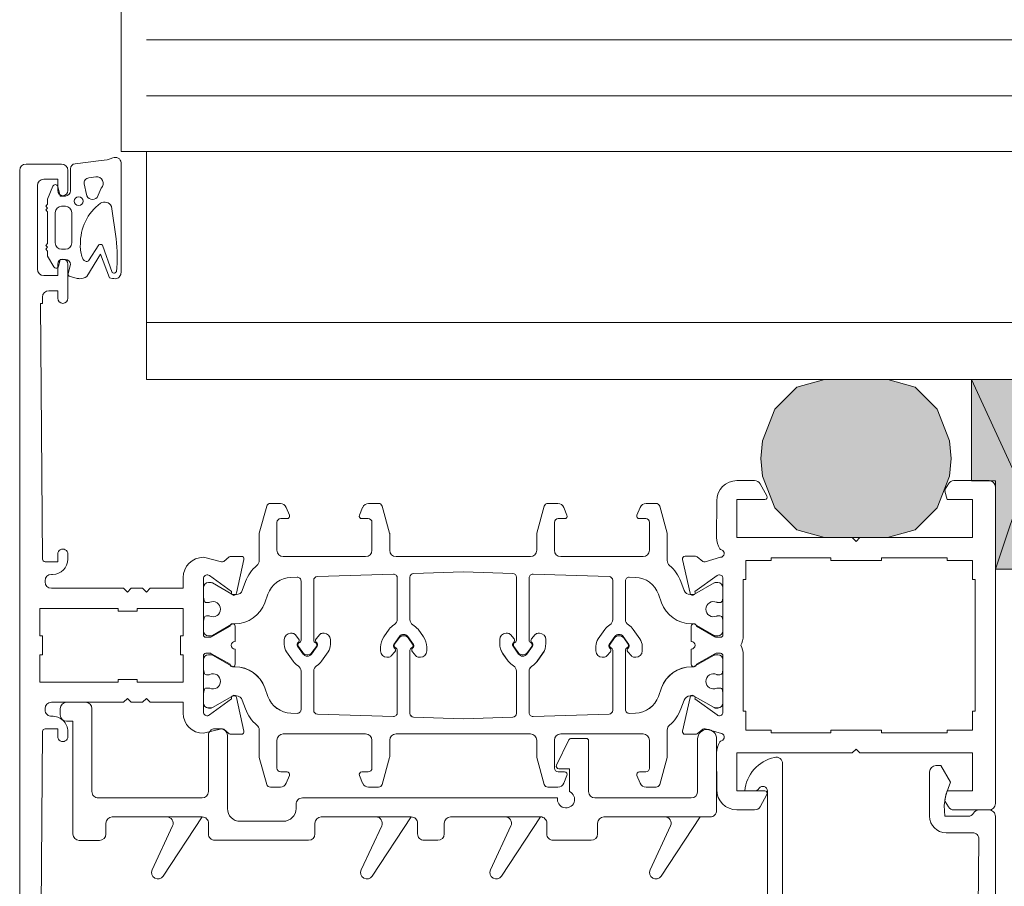
# Model space of a CAD drawing. Units: millimetres. Extents: x 0 to 1050, y 0 to 1485.
# Drawn here: x 395 to 473, y 572 to 641 of the extents above; entities that cross this region are included whole.
import ezdxf

# ---------------------------------------------------------------- set-up
doc = ezdxf.new("R2010")
doc.units = ezdxf.units.MM
for name, color, linetype, lineweight in [('ALUMINIUM RAAMKOZIJNEN', 5, 'Continuous', 35), ('DILALATIEVOEG EN AFDICHTING', 5, 'Continuous', 35), ('KOZIJN TOEBEHOREN', 7, 'Continuous', 18)]:
    doc.layers.add(name, color=color, linetype=linetype, lineweight=lineweight)

# ---------------------------------------------------------------- blocks, each defined once
blk = doc.blocks.new('COMPLEXOBJECT_4')
at = {"layer": 'ALUMINIUM RAAMKOZIJNEN', "color": 5, "linetype": 'Continuous', "lineweight": 13}
for p, q in [((309.002, 382.875), (309.002, 384.626)), ((309.367, 385.024), (311.441, 385.27)), ((313.002, 385.106), (313.002, 376.445)), ((310.454, 383.915), (311.013, 383.999)), ((310.261, 382.609), (310.096, 383.439)), ((311.437, 383.091), (311.105, 382.353)), ((308.602, 381.675), (308.302, 381.675)), ((312.244, 381.662), (312.604, 379.091)), ((307.802, 381.175), (307.802, 378.775)), ((309.102, 378.775), (309.102, 381.175)), ((311.237, 378.611), (310.426, 377.349)), ((312.297, 376.433), (311.531, 378.608)), ((307.688, 376.875), (307.202, 377.716)), ((308.302, 378.275), (308.602, 378.275)), ((308.836, 376.352), (309.002, 377.075)), ((309.461, 375.984), (308.979, 376.114)), ((312.882, 376.12), (312.845, 376.076))]:
    blk.add_line(p, q, dxfattribs=at)
for points in [[(307.202, 377.716), (307.202, 378.126), (307.052, 378.276), (307.202, 378.426), (307.052, 378.576), (307.202, 378.726), (307.202, 381.224), (307.052, 381.374), (307.202, 381.524), (307.052, 381.674), (307.202, 381.824), (307.202, 382.234), (307.623, 383.251)], [(308.001, 383.227), (308.054, 383.027), (308.202, 382.475), (308.602, 382.475)], [(312.076, 376.016), (311.376, 377.889), (310.287, 376.124)], [(308.602, 377.475), (308.202, 377.475), (308.054, 376.923)]]:
    blk.add_lwpolyline(points, dxfattribs=at)
blk.add_circle((309.655, 382.068), 0.35, dxfattribs=at)
for centre, radius, start, end in [((311.223, 388.178), 2.916, 274.28966, 292.68023), ((312.543, 385.07), 0.461, 4.4965, 115.04194), ((309.402, 384.626), 0.4, 94.99998, 180), ((310.489, 383.516), 0.4, 95.00005, 191.20621), ((311.06, 383.468), 0.533, 314.99996, 95.00004), ((307.808, 383.175), 0.2, 14.99999, 157.54933), ((308.602, 382.875), 0.4, 270, 0), ((310.751, 382.707), 0.5, 191.20623, 315.00001), ((308.302, 381.175), 0.5, 90, 180), ((308.602, 381.175), 0.5, 0, 90), ((313.772, 378.74), 3.981, 127.054, 181.32427), ((311.684, 381.364), 0.635, 27.98993, 119.34034), ((308.302, 378.775), 0.5, 180, 270), ((308.602, 378.775), 0.5, 270, 0), ((311.913, 378.444), 2.131, 174.52155, 180), ((311.913, 378.444), 2.131, 180, 207.0292), ((311.381, 378.348), 0.3, 60.00005, 118.7936), ((302.085, 377.692), 10.612, 353.55807, 7.57625), ((307.861, 376.975), 0.2, 210.00004, 270), ((307.861, 376.975), 0.2, 270, 345), ((308.602, 377.075), 0.4, 0, 90), ((310.282, 377.612), 0.3, 207.02918, 298.79356), ((309.031, 376.307), 0.2, 167.07769, 254.89061), ((309.722, 376.949), 1, 270, 304.42423), ((312.433, 376.614), 0.227, 233.1162, 270), ((312.433, 376.614), 0.227, 270, 330.12395), ((312.558, 376.335), 0.386, 270.2573, 317.92294), ((312.502, 376.445), 0.5, 319.4391, 0), ((309.722, 376.949), 1, 254.89058, 270), ((312.557, 377.714), 1.765, 254.16155, 270.09834)]:
    blk.add_arc(centre, radius, start, end, dxfattribs=at)

msp = doc.modelspace()

# ---------------------------------------------------------------- hatches: boundary and pattern name
at = {"layer": 'ALUMINIUM RAAMKOZIJNEN', "linetype": 'Continuous', "lineweight": 13}
msp.add_hatch(color=254, dxfattribs=at).paths.add_polyline_path([(458.975, 612.347), (456.804, 611.721), (455.063, 609.988), (454.097, 607.484), (453.971, 606.092), (454.097, 604.704), (455.063, 602.2), (456.804, 600.467), (458.975, 599.848), (463.967, 599.848), (466.138, 600.467), (467.879, 602.2), (468.846, 604.704), (468.971, 606.092), (468.846, 607.484), (467.879, 609.988), (466.138, 611.721), (463.974, 612.347)])
at = {"layer": 'DILALATIEVOEG EN AFDICHTING', "linetype": 'Continuous', "lineweight": 25}
msp.add_hatch(color=253, dxfattribs=at).paths.add_polyline_path([(470.582, 612.348), (470.582, 604.348), (472.471, 604.348), (472.471, 597.348), (477.471, 597.348), (477.471, 612.348)])

# ---------------------------------------------------------------- linework, layer by layer
at = {"layer": 'ALUMINIUM RAAMKOZIJNEN', "linetype": 'Continuous', "lineweight": 18}
for p, q in [((395.471, 628.848), (395.471, 553.848)), ((398.771, 629.348), (395.971, 629.348)), ((399.271, 627.248), (399.271, 628.848)), ((397.371, 628.148), (398.471, 628.148)), ((398.471, 628.148), (398.471, 627.248)), ((396.871, 621.048), (396.871, 627.648)), ((398.471, 621.448), (398.471, 620.548)), ((399.271, 618.748), (399.271, 621.448)), ((398.471, 620.548), (397.371, 620.548)), ((397.771, 619.348), (398.471, 619.348)), ((398.471, 619.348), (398.471, 618.748)), ((397.271, 618.348), (397.271, 618.848)), ((397.27, 598.147), (397.121, 618.348)), ((397.121, 618.348), (397.271, 618.348)), ((452.075, 604.35), (453.463, 604.35)), ((453.896, 604.1), (454.444, 603.15)), ((468.513, 603.672), (468.76, 604.1)), ((469.193, 604.35), (471.971, 604.35)), ((472.471, 603.85), (472.471, 578.85)), ((468.672, 602.85), (468.492, 603.52)), ((450.471, 599.852), (450.475, 602.752)), ((454.271, 602.85), (452.071, 602.85)), ((452.071, 602.85), (452.071, 599.85)), ((470.671, 602.85), (468.672, 602.85)), ((470.671, 599.85), (470.671, 602.85)), ((452.071, 599.85), (461.171, 599.85)), ((461.171, 599.85), (461.471, 599.55)), ((461.471, 599.55), (461.771, 599.85)), ((461.771, 599.85), (470.671, 599.85)), ((398.471, 598.547), (398.471, 597.948)), ((399.271, 598.148), (399.271, 598.548)), ((412.011, 598.328), (411.572, 597.973)), ((412.967, 598.372), (412.137, 598.372)), ((447.975, 598.375), (448.805, 598.375)), ((448.931, 598.33), (449.371, 597.976)), ((398.471, 597.948), (397.47, 597.948)), ((411.388, 597.937), (409.971, 598.297)), ((412.572, 595.463), (413.163, 598.129)), ((448.371, 595.466), (447.779, 598.132)), ((449.555, 597.94), (450.773, 598.3)), ((452.771, 596.55), (452.771, 598.05)), ((452.771, 598.05), (454.771, 598.05)), ((454.771, 598.05), (454.771, 598.25)), ((454.771, 598.25), (459.471, 598.25)), ((459.471, 598.25), (459.471, 598.05)), ((459.471, 598.05), (463.471, 598.05)), ((463.471, 598.05), (463.471, 598.25)), ((463.471, 598.25), (468.671, 598.25)), ((468.671, 598.25), (468.671, 598.05)), ((468.671, 598.05), (470.671, 598.05)), ((470.671, 598.05), (470.671, 596.55)), ((397.971, 596.948), (398.071, 596.948)), ((410.44, 596.848), (412.197, 595.587)), ((450.502, 596.851), (448.745, 595.59)), ((397.471, 596.348), (397.471, 596.448)), ((408.371, 596.697), (408.371, 595.848)), ((409.971, 592.182), (409.971, 596.697)), ((412.207, 595.39), (410.677, 596.273)), ((413.293, 596.376), (413.04, 595.679)), ((447.903, 595.679), (447.649, 596.376)), ((450.265, 596.273), (448.735, 595.39)), ((450.971, 592.185), (450.971, 596.7)), ((452.571, 592.1), (452.571, 596.55)), ((452.571, 596.55), (452.771, 596.55)), ((470.671, 596.55), (470.871, 596.55)), ((470.871, 596.55), (470.871, 586.15)), ((403.671, 595.848), (397.971, 595.848)), ((403.971, 595.548), (403.671, 595.848)), ((404.271, 595.848), (403.971, 595.548)), ((405.171, 595.848), (404.271, 595.848)), ((405.471, 595.548), (405.171, 595.848)), ((405.771, 595.848), (405.471, 595.548)), ((408.371, 595.848), (405.771, 595.848)), ((409.971, 595.9), (409.974, 595.142)), ((412.57, 595.35), (412.357, 595.35)), ((448.585, 595.35), (448.372, 595.35)), ((448.471, 591.651), (448.471, 592.851)), ((448.871, 592.851), (450.325, 592.011)), ((450.425, 591.985), (450.771, 591.985)), ((448.471, 589.849), (448.471, 591.051)), ((450.325, 590.688), (448.871, 589.849)), ((450.771, 590.715), (450.425, 590.715)), ((452.571, 586.15), (452.571, 590.6)), ((450.971, 586), (450.971, 590.515)), ((448.585, 589.65), (448.478, 589.65)), ((448.585, 589.648), (448.478, 589.648)), ((447.779, 584.568), (448.371, 587.234)), ((448.745, 587.11), (450.502, 585.849)), ((452.771, 586.15), (452.571, 586.15)), ((452.771, 584.65), (452.771, 586.15)), ((470.871, 586.15), (470.671, 586.15)), ((470.671, 586.15), (470.671, 584.65)), ((448.805, 584.325), (447.975, 584.325)), ((449.371, 584.724), (448.931, 584.369)), ((450.773, 584.4), (449.555, 584.76)), ((449.721, 584.704), (449.721, 584.704)), ((454.771, 584.65), (452.771, 584.65)), ((454.771, 584.45), (454.771, 584.65)), ((459.471, 584.45), (454.771, 584.45)), ((459.471, 584.65), (459.471, 584.45)), ((463.471, 584.65), (459.471, 584.65)), ((463.471, 584.45), (463.471, 584.65)), ((468.671, 584.45), (463.471, 584.45)), ((470.671, 584.65), (468.671, 584.65)), ((468.671, 584.65), (468.671, 584.45)), ((448.971, 583.954), (448.971, 579.803)), ((450.471, 578.304), (450.471, 583.954)), ((450.475, 579.954), (450.471, 582.848)), ((461.171, 582.85), (452.071, 582.85)), ((452.071, 582.85), (452.071, 579.856)), ((461.471, 583.15), (461.171, 582.85)), ((461.771, 582.85), (461.471, 583.15)), ((470.671, 582.85), (461.771, 582.85)), ((470.671, 579.85), (470.671, 582.85)), ((455.672, 581.998), (455.672, 568.348)), ((467.272, 577.847), (467.272, 581.349)), ((467.772, 581.849), (468.172, 581.849)), ((468.172, 581.849), (468.922, 580.549)), ((468.922, 580.549), (468.558, 579.549)), ((452.071, 579.856), (454.271, 579.856)), ((453.43, 579.849), (452.685, 579.849)), ((453.43, 579.849), (452.685, 579.849)), ((454.472, 568.348), (454.472, 579.846)), ((468.492, 579.18), (468.672, 579.85)), ((468.672, 579.85), (470.671, 579.85)), ((448.472, 579.303), (440.871, 579.299)), ((454.444, 579.556), (453.896, 578.606)), ((468.558, 579.549), (468.429, 578.699)), ((468.76, 578.6), (468.513, 579.028)), ((453.463, 578.356), (452.075, 578.356)), ((468.429, 578.699), (468.472, 577.848)), ((471.971, 578.35), (469.193, 578.35)), ((471.178, 578.348), (471.972, 578.348)), ((441.571, 577.803), (449.972, 577.804)), ((446.089, 573.128), (449.171, 577.804)), ((449.171, 577.804), (446.386, 577.804)), ((468.472, 577.848), (470.312, 577.848)), ((472.472, 577.848), (472.471, 553.848)), ((446.84, 577.092), (445.218, 573.615)), ((470.665, 576.545), (468.572, 576.547)), ((471.006, 556.315), (471.165, 576.041))]:
    msp.add_line(p, q, dxfattribs=at)
at = {"layer": 'ALUMINIUM RAAMKOZIJNEN', "linetype": 'Continuous', "lineweight": 13}
for p, q in [((414.966, 602.329), (414.382, 600.207)), ((416.042, 602.55), (415.255, 602.55)), ((416.756, 601.625), (416.505, 602.239)), ((422.537, 602.239), (422.286, 601.625)), ((423.787, 602.55), (423, 602.55)), ((424.66, 600.207), (424.076, 602.329)), ((436.866, 602.329), (436.282, 600.207)), ((437.942, 602.55), (437.155, 602.55)), ((438.656, 601.625), (438.405, 602.239)), ((444.437, 602.239), (444.186, 601.625)), ((445.687, 602.55), (444.9, 602.55)), ((446.56, 600.207), (445.976, 602.329)), ((415.771, 598.85), (415.771, 601.05)), ((416.071, 601.35), (416.571, 601.35)), ((422.471, 601.35), (422.971, 601.35)), ((423.271, 601.05), (423.271, 598.85)), ((437.671, 598.85), (437.671, 601.05)), ((437.971, 601.35), (438.471, 601.35)), ((444.371, 601.35), (444.871, 601.35)), ((445.171, 601.05), (445.171, 598.85)), ((414.371, 600.128), (414.371, 598.038)), ((424.671, 598.85), (424.671, 600.128)), ((436.271, 600.128), (436.271, 598.85)), ((446.571, 598.038), (446.571, 600.128)), ((422.771, 598.35), (416.271, 598.35)), ((435.771, 598.35), (425.171, 598.35)), ((444.671, 598.35), (438.171, 598.35)), ((418.961, 596.777), (424.961, 596.971)), ((426.561, 597.023), (430.471, 597.15)), ((430.471, 597.15), (434.381, 597.023)), ((435.981, 596.971), (441.981, 596.777)), ((410.577, 596.3), (410.371, 596.3)), ((416.878, 596.71), (417.361, 596.725)), ((417.671, 596.425), (417.671, 591.746)), ((418.672, 591.746), (418.671, 596.477)), ((425.271, 596.671), (425.271, 593.407)), ((426.271, 593.388), (426.271, 596.723)), ((434.671, 596.723), (434.671, 591.746)), ((435.672, 591.746), (435.671, 596.671)), ((442.271, 596.477), (442.271, 593.391)), ((443.271, 593.391), (443.271, 596.425)), ((443.581, 596.725), (444.064, 596.71)), ((450.571, 596.3), (450.365, 596.3)), ((414.82, 594.711), (415.058, 595.382)), ((445.884, 595.382), (446.123, 594.711)), ((450.968, 595.142), (450.971, 595.9)), ((450.559, 594.725), (450.727, 594.725)), ((450.924, 594.89), (450.968, 595.142)), ((450.727, 593.675), (450.559, 593.675)), ((448.478, 593.05), (448.585, 593.05)), ((448.735, 593.009), (450.265, 592.126)), ((450.968, 593.257), (450.924, 593.509)), ((450.971, 592.5), (450.968, 593.257)), ((442.771, 592.1), (442.733, 592.1)), ((442.771, 592.098), (442.733, 592.098)), ((442.809, 592.1), (442.771, 592.1)), ((442.809, 592.098), (442.771, 592.098)), ((444.413, 591.855), (443.893, 592.598)), ((450.365, 592.1), (450.571, 592.1)), ((442.002, 591.41), (442.444, 592.041)), ((442.405, 591.929), (442.059, 591.437)), ((442.405, 591.928), (442.059, 591.436)), ((443.099, 592.04), (443.54, 591.411)), ((443.481, 591.437), (443.137, 591.929)), ((443.481, 591.436), (443.137, 591.928)), ((442.27, 590.953), (442.271, 586.222)), ((442.27, 590.952), (442.271, 586.221)), ((443.271, 586.274), (443.271, 590.953)), ((443.271, 586.273), (443.271, 590.952)), ((443.46, 590.844), (443.743, 590.507)), ((444.594, 590.9), (444.594, 591.281)), ((450.265, 590.573), (448.735, 589.69)), ((450.265, 590.572), (448.735, 589.689)), ((450.571, 590.6), (450.365, 590.6)), ((450.571, 590.598), (450.365, 590.598)), ((443.974, 590.4), (444.094, 590.4)), ((450.968, 589.442), (450.971, 590.2)), ((450.968, 589.441), (450.971, 590.198)), ((450.559, 589.025), (450.727, 589.025)), ((450.559, 589.023), (450.727, 589.023)), ((450.924, 589.19), (450.968, 589.442)), ((450.924, 589.189), (450.968, 589.441)), ((446.123, 587.988), (445.884, 587.318)), ((446.123, 587.987), (445.884, 587.316)), ((450.727, 587.975), (450.559, 587.975)), ((450.727, 587.973), (450.559, 587.973)), ((450.968, 587.557), (450.924, 587.809)), ((450.968, 587.556), (450.924, 587.808)), ((450.971, 586.8), (450.968, 587.557)), ((450.971, 586.798), (450.968, 587.556)), ((447.649, 586.324), (447.903, 587.021)), ((447.649, 586.322), (447.903, 587.019)), ((448.372, 587.35), (448.585, 587.35)), ((448.372, 587.348), (448.585, 587.348)), ((448.735, 587.309), (450.265, 586.426)), ((448.735, 587.308), (450.265, 586.425)), ((444.064, 585.99), (443.581, 585.974)), ((444.064, 585.988), (443.581, 585.973)), ((450.365, 586.4), (450.571, 586.4)), ((450.365, 586.398), (450.571, 586.398)), ((438.171, 584.35), (444.671, 584.35)), ((438.171, 584.348), (444.671, 584.348)), ((446.571, 582.572), (446.571, 584.661)), ((446.571, 582.57), (446.571, 584.66)), ((445.171, 583.85), (445.171, 581.65)), ((445.171, 583.848), (445.171, 581.648)), ((445.976, 580.37), (446.56, 582.492)), ((445.976, 580.369), (446.56, 582.491)), ((444.871, 581.35), (444.371, 581.35)), ((444.871, 581.348), (444.371, 581.348)), ((444.186, 581.074), (444.437, 580.46)), ((444.186, 581.073), (444.437, 580.459)), ((444.9, 580.15), (445.687, 580.15)), ((444.9, 580.148), (445.687, 580.148))]:
    msp.add_line(p, q, dxfattribs=at)
at = {"layer": 'ALUMINIUM RAAMKOZIJNEN', "lineweight": 18}
for p, q in [((409.974, 595.142), (410.019, 594.89)), ((397.071, 592.098), (397.071, 594.248)), ((397.071, 594.248), (403.247, 594.248)), ((403.247, 594.248), (403.247, 594.048)), ((403.247, 594.048), (404.747, 594.048)), ((404.747, 594.048), (404.747, 594.248)), ((404.747, 594.248), (408.371, 594.248)), ((408.371, 594.248), (408.371, 592.098)), ((397.271, 592.098), (397.071, 592.098)), ((397.271, 590.598), (397.271, 592.098)), ((408.371, 592.098), (408.171, 592.098)), ((408.171, 592.098), (408.171, 590.598)), ((412.071, 592.848), (410.616, 592.009)), ((412.471, 591.648), (412.471, 592.848)), ((410.516, 591.982), (410.171, 591.982)), ((397.071, 588.448), (397.071, 590.598)), ((397.071, 590.598), (397.271, 590.598)), ((408.171, 590.598), (408.371, 590.598)), ((408.371, 590.598), (408.371, 588.448)), ((410.171, 590.715), (410.516, 590.715)), ((410.577, 590.6), (410.371, 590.6)), ((410.577, 590.598), (410.371, 590.598)), ((412.471, 589.848), (412.471, 591.048)), ((409.971, 585.999), (409.971, 590.515)), ((409.971, 590.2), (409.974, 589.442)), ((409.971, 590.198), (409.974, 589.441)), ((409.974, 589.442), (410.019, 589.19)), ((409.974, 589.441), (410.019, 589.189)), ((412.465, 589.65), (412.357, 589.65)), ((412.465, 589.648), (412.357, 589.648)), ((403.247, 588.448), (397.071, 588.448)), ((404.747, 588.648), (403.247, 588.648)), ((403.247, 588.648), (403.247, 588.448)), ((404.747, 588.448), (404.747, 588.648)), ((408.371, 588.448), (404.747, 588.448)), ((404.747, 588.448), (404.747, 588.448)), ((409.974, 587.557), (409.971, 586.8)), ((409.974, 587.556), (409.971, 586.798)), ((410.019, 587.809), (409.974, 587.557)), ((410.019, 587.808), (409.974, 587.556)), ((397.971, 586.848), (403.671, 586.848)), ((400.67, 586.848), (399.17, 586.848)), ((403.671, 586.848), (403.971, 587.148)), ((403.971, 587.148), (404.271, 586.848)), ((404.271, 586.848), (405.171, 586.848)), ((405.171, 586.848), (405.471, 587.148)), ((405.471, 587.148), (405.771, 586.848)), ((405.771, 586.848), (408.371, 586.848)), ((408.371, 586.848), (408.371, 585.999)), ((412.197, 587.11), (410.44, 585.849)), ((412.357, 587.35), (412.57, 587.35)), ((412.357, 587.348), (412.57, 587.348)), ((413.163, 584.568), (412.572, 587.234)), ((413.04, 587.021), (413.293, 586.324)), ((413.04, 587.019), (413.293, 586.322)), ((397.471, 586.245), (397.471, 586.348)), ((398.67, 586.348), (398.67, 585.848)), ((401.171, 579.796), (401.17, 586.348)), ((410.371, 586.4), (410.577, 586.4)), ((410.371, 586.398), (410.577, 586.398)), ((399.17, 585.348), (399.67, 585.348)), ((399.67, 585.348), (399.671, 576.448)), ((397.121, 564.348), (397.27, 584.55)), ((397.47, 584.748), (398.471, 584.748)), ((398.471, 584.748), (398.471, 584.149)), ((399.271, 584.148), (399.271, 584.548)), ((409.971, 584.399), (411.388, 584.759)), ((411.37, 584.752), (410.87, 584.752)), ((411.572, 584.724), (412.011, 584.369)), ((412.137, 584.325), (412.967, 584.325)), ((410.37, 584.252), (410.37, 579.798)), ((411.869, 578.451), (411.87, 584.253)), ((438.82, 583.886), (437.838, 581.886)), ((440.171, 583.999), (439, 583.999)), ((440.371, 579.799), (440.371, 583.799)), ((438.018, 581.599), (438.871, 581.599)), ((438.871, 581.599), (438.871, 579.799)), ((409.87, 579.298), (401.671, 579.297)), ((437.917, 579.299), (417.777, 579.298)), ((417.277, 578.798), (417.277, 578.451)), ((402.771, 577.797), (409.871, 577.798)), ((406.789, 573.123), (409.872, 577.798)), ((409.872, 577.798), (407.087, 577.798)), ((416.277, 577.451), (412.87, 577.45)), ((419.271, 577.8), (426.371, 577.801)), ((423.289, 573.125), (426.372, 577.801)), ((426.372, 577.801), (423.587, 577.801)), ((429.471, 577.801), (436.571, 577.802)), ((433.489, 573.127), (436.572, 577.802)), ((436.572, 577.802), (433.787, 577.802)), ((402.271, 576.448), (402.271, 577.297)), ((407.54, 577.087), (405.918, 573.609)), ((410.371, 577.298), (410.371, 576.45)), ((418.771, 576.451), (418.771, 577.3)), ((424.04, 577.089), (422.419, 573.612)), ((426.871, 577.301), (426.871, 576.453)), ((428.971, 576.453), (428.971, 577.301)), ((434.24, 577.091), (432.619, 573.614)), ((437.071, 577.302), (437.071, 576.454)), ((441.071, 576.455), (441.071, 577.303)), ((400.171, 575.948), (401.771, 575.948)), ((410.871, 575.95), (418.271, 575.951)), ((427.372, 575.953), (428.472, 575.953)), ((437.572, 575.954), (440.572, 575.955))]:
    msp.add_line(p, q, dxfattribs=at)
at = {"layer": 'ALUMINIUM RAAMKOZIJNEN', "lineweight": 13}
for p, q in [((410.216, 594.725), (410.383, 594.725)), ((410.383, 593.675), (410.216, 593.675)), ((409.974, 593.257), (409.971, 592.5)), ((410.019, 593.509), (409.974, 593.257)), ((410.677, 592.126), (412.207, 593.009)), ((412.357, 593.05), (412.465, 593.05)), ((410.371, 592.1), (410.577, 592.1)), ((416.969, 592.3), (416.849, 592.3)), ((416.969, 592.298), (416.849, 592.298)), ((417.482, 591.855), (417.199, 592.192)), ((417.482, 591.854), (417.199, 592.191)), ((419.144, 592.193), (418.86, 591.854)), ((419.144, 592.191), (418.86, 591.853)), ((419.494, 592.3), (419.374, 592.3)), ((419.494, 592.298), (419.374, 592.298)), ((424.625, 592.615), (424.202, 592.011)), ((425.771, 592.1), (425.733, 592.1)), ((425.771, 592.098), (425.733, 592.098)), ((425.809, 592.1), (425.771, 592.1)), ((425.809, 592.098), (425.771, 592.098)), ((427.34, 592.011), (426.918, 592.614)), ((433.969, 592.3), (433.849, 592.3)), ((433.969, 592.298), (433.849, 592.298)), ((434.482, 591.855), (434.199, 592.192)), ((434.482, 591.854), (434.199, 592.191)), ((436.144, 592.193), (435.862, 591.855)), ((436.144, 592.191), (435.862, 591.854)), ((436.494, 592.3), (436.374, 592.3)), ((436.494, 592.298), (436.374, 592.298)), ((441.649, 592.597), (441.131, 591.858)), ((416.349, 591.8), (416.349, 591.418)), ((416.349, 591.798), (416.349, 591.417)), ((419.994, 591.418), (419.994, 591.8)), ((419.994, 591.417), (419.994, 591.798)), ((425.002, 591.41), (425.444, 592.041)), ((425.405, 591.929), (425.059, 591.437)), ((425.405, 591.928), (425.059, 591.436)), ((426.099, 592.04), (426.54, 591.411)), ((426.481, 591.437), (426.137, 591.929)), ((426.481, 591.436), (426.137, 591.928)), ((433.349, 591.8), (433.349, 591.492)), ((433.349, 591.798), (433.349, 591.491)), ((436.994, 591.492), (436.994, 591.8)), ((436.994, 591.491), (436.994, 591.798)), ((410.616, 590.688), (412.071, 589.848)), ((412.207, 589.69), (410.677, 590.573)), ((412.207, 589.689), (410.677, 590.572)), ((416.529, 590.844), (417.05, 590.102)), ((416.529, 590.843), (417.05, 590.1)), ((417.843, 590.659), (417.403, 591.289)), ((417.843, 590.658), (417.403, 591.287)), ((417.461, 591.262), (417.805, 590.77)), ((418.133, 590.6), (418.171, 590.6)), ((418.171, 590.6), (418.209, 590.6)), ((418.94, 591.29), (418.498, 590.658)), ((418.94, 591.288), (418.498, 590.657)), ((418.537, 590.77), (418.883, 591.262)), ((419.293, 590.103), (419.811, 590.842)), ((419.293, 590.101), (419.811, 590.84)), ((423.949, 591.208), (423.949, 590.9)), ((424.798, 590.507), (425.08, 590.844)), ((425.27, 590.953), (425.271, 586.028)), ((425.27, 590.952), (425.271, 586.027)), ((426.271, 585.976), (426.271, 590.954)), ((426.271, 585.975), (426.271, 590.952)), ((426.46, 590.844), (426.743, 590.507)), ((427.594, 590.9), (427.594, 591.208)), ((433.602, 590.689), (434.024, 590.085)), ((433.602, 590.688), (434.024, 590.084)), ((434.843, 590.659), (434.403, 591.289)), ((434.843, 590.658), (434.403, 591.287)), ((434.461, 591.262), (434.805, 590.77)), ((435.133, 590.6), (435.171, 590.6)), ((435.171, 590.6), (435.209, 590.6)), ((435.94, 591.29), (435.498, 590.658)), ((435.94, 591.288), (435.498, 590.657)), ((435.537, 590.77), (435.883, 591.262)), ((436.317, 590.085), (436.74, 590.689)), ((436.317, 590.083), (436.74, 590.688)), ((440.949, 591.281), (440.949, 590.9)), ((441.798, 590.507), (442.083, 590.845)), ((424.449, 590.4), (424.569, 590.4)), ((426.974, 590.4), (427.094, 590.4)), ((441.449, 590.4), (441.569, 590.4)), ((410.216, 589.025), (410.383, 589.025)), ((410.216, 589.023), (410.383, 589.023)), ((417.671, 589.308), (417.671, 586.274)), ((417.671, 589.307), (417.671, 586.273)), ((418.671, 586.222), (418.671, 589.308)), ((418.671, 586.221), (418.671, 589.307)), ((434.671, 589.311), (434.671, 585.976)), ((434.671, 589.31), (434.671, 585.975)), ((435.671, 586.028), (435.671, 589.292)), ((435.671, 586.027), (435.671, 589.291)), ((410.383, 587.975), (410.216, 587.975)), ((410.383, 587.973), (410.216, 587.973)), ((415.058, 587.318), (414.82, 587.988)), ((415.058, 587.316), (414.82, 587.987)), ((410.677, 586.426), (412.207, 587.309)), ((410.677, 586.425), (412.207, 587.308)), ((417.361, 585.974), (416.878, 585.99)), ((417.361, 585.973), (416.878, 585.988)), ((424.961, 585.728), (418.961, 585.922)), ((424.961, 585.727), (418.961, 585.921)), ((441.981, 585.922), (435.981, 585.728)), ((441.981, 585.921), (435.981, 585.727)), ((430.471, 585.55), (426.561, 585.676)), ((430.471, 585.548), (426.561, 585.675)), ((434.381, 585.676), (430.471, 585.55)), ((434.381, 585.675), (430.471, 585.548)), ((414.371, 584.661), (414.371, 582.572)), ((414.371, 584.66), (414.371, 582.57)), ((416.271, 584.35), (422.771, 584.35)), ((416.271, 584.348), (422.771, 584.348)), ((425.171, 584.35), (435.771, 584.35)), ((425.171, 584.348), (435.771, 584.348)), ((415.771, 581.65), (415.771, 583.85)), ((415.771, 581.648), (415.771, 583.848)), ((423.271, 583.85), (423.271, 581.65)), ((423.271, 583.848), (423.271, 581.648)), ((424.671, 582.572), (424.671, 583.85)), ((424.671, 582.57), (424.671, 583.848)), ((436.271, 583.85), (436.271, 582.572)), ((436.271, 583.848), (436.271, 582.57)), ((437.671, 581.65), (437.671, 583.85)), ((437.671, 581.648), (437.671, 583.848)), ((414.382, 582.492), (414.966, 580.37)), ((414.382, 582.491), (414.966, 580.369)), ((424.076, 580.37), (424.66, 582.492)), ((424.076, 580.369), (424.66, 582.491)), ((436.282, 582.492), (436.866, 580.37)), ((436.282, 582.491), (436.866, 580.369)), ((416.571, 581.35), (416.071, 581.35)), ((416.571, 581.348), (416.071, 581.348)), ((422.971, 581.35), (422.471, 581.35)), ((422.971, 581.348), (422.471, 581.348)), ((438.471, 581.35), (437.971, 581.35)), ((438.471, 581.348), (437.971, 581.348)), ((416.505, 580.46), (416.756, 581.074)), ((416.505, 580.459), (416.756, 581.073)), ((422.286, 581.074), (422.537, 580.46)), ((422.286, 581.073), (422.537, 580.459)), ((438.405, 580.46), (438.656, 581.074)), ((438.405, 580.459), (438.656, 581.073)), ((415.255, 580.15), (416.042, 580.15)), ((415.255, 580.148), (416.042, 580.148)), ((423, 580.15), (423.787, 580.15)), ((423, 580.148), (423.787, 580.148)), ((437.155, 580.15), (437.942, 580.15)), ((437.155, 580.148), (437.942, 580.148))]:
    msp.add_line(p, q, dxfattribs=at)
at = {"layer": 'ALUMINIUM RAAMKOZIJNEN', "color": 5, "linetype": 'Continuous', "lineweight": 13}
msp.add_lwpolyline([(463.967, 599.848), (458.975, 599.848), (456.804, 600.467), (455.063, 602.2), (454.097, 604.704), (453.971, 606.092), (454.097, 607.484), (455.063, 609.988), (456.804, 611.721), (458.975, 612.347), (463.974, 612.347), (466.138, 611.721), (467.879, 609.988), (468.846, 607.484), (468.971, 606.092), (468.846, 604.704), (467.879, 602.2), (466.138, 600.467), (463.967, 599.848)], close=True, dxfattribs=at)
at = {"layer": 'ALUMINIUM RAAMKOZIJNEN', "linetype": 'Continuous', "lineweight": 18}
for centre, radius, start, end in [((395.971, 628.848), 0.5, 90, 180), ((398.771, 628.848), 0.5, 0, 90), ((397.371, 627.648), 0.5, 90, 180), ((398.871, 627.248), 0.4, 180, 0), ((398.871, 621.448), 0.4, 0, 180), ((397.371, 621.048), 0.5, 180, 270), ((397.771, 618.848), 0.5, 90, 180), ((398.871, 618.748), 0.4, 180, 0), ((452.075, 602.75), 1.6, 90, 179.92373), ((453.463, 603.85), 0.5, 30.00078, 90), ((469.193, 603.85), 0.5, 90, 149.98052), ((471.971, 603.85), 0.5, 0, 90), ((454.271, 603.05), 0.2, 270.00075, 30.0007), ((468.686, 603.572), 0.2, 149.98052, 194.99793), ((452.071, 599.85), 1.6, 179.92858, 213.18057), ((398.871, 598.548), 0.4, 0, 180.14319), ((412.137, 598.172), 0.2, 90, 128.90082), ((412.967, 598.172), 0.2, 347.5, 90), ((447.975, 598.175), 0.2, 90, 192.5), ((448.805, 598.175), 0.2, 51.09918, 90), ((450.899, 599.084), 0.2, 213.18057, 255.37882), ((450.773, 598.6), 0.3, 270, 75.37882), ((397.47, 598.148), 0.2, 180.4226, 270), ((398.071, 598.148), 1.2, 270, 0), ((409.971, 596.697), 1.6, 90, 180), ((411.446, 598.129), 0.2, 253, 308.90082), ((449.496, 598.131), 0.2, 231.09918, 287), ((397.971, 596.448), 0.5, 90, 180), ((410.258, 596.61), 0.3, 52.61636, 163), ((450.684, 596.612), 0.3, 17, 127.38364), ((397.971, 596.348), 0.5, 180, 270), ((410.577, 596.1), 0.2, 60, 90), ((450.365, 596.1), 0.2, 90, 120), ((412.374, 595.493), 0.2, 151.90215, 351.4814), ((412.357, 595.65), 0.3, 240, 270), ((412.57, 595.85), 0.5, 270, 339.99934), ((448.372, 595.85), 0.5, 200.00066, 270), ((448.568, 595.495), 0.2, 188.5186, 28.09785), ((448.585, 595.65), 0.3, 270, 300), ((448.671, 592.851), 0.2, 0, 180), ((448.585, 592.75), 0.3, 60, 90), ((450.771, 592.185), 0.2, 270, 0), ((450.971, 592.1), 1.6, 332.04438, 359.9982), ((448.471, 591.351), 0.3, 270, 90), ((450.425, 592.185), 0.2, 239.99199, 270), ((450.971, 590.6), 1.6, 0.0018, 27.95562), ((450.425, 590.515), 0.2, 90, 120.00801), ((450.771, 590.515), 0.2, 0, 90), ((448.671, 589.849), 0.2, 180, 0), ((448.585, 589.95), 0.3, 270, 300), ((448.585, 589.948), 0.3, 270, 300), ((448.568, 587.205), 0.2, 331.90215, 171.4814), ((448.585, 587.05), 0.3, 60, 90), ((448.585, 587.048), 0.3, 60, 90), ((450.684, 586.088), 0.3, 232.61636, 343), ((447.975, 584.525), 0.2, 167.5, 270), ((448.805, 584.525), 0.2, 270, 308.90082), ((449.721, 583.954), 0.75, 90.00874, 180.00874), ((449.496, 584.569), 0.2, 73, 128.90082), ((449.721, 583.954), 0.75, 0.00874, 90.00874), ((450.773, 584.1), 0.3, 284.62118, 90), ((452.071, 582.85), 1.6, 146.81943, 180.07142), ((450.899, 583.616), 0.2, 104.62118, 146.81943), ((455.672, 579.566), 3, 102.23755, 174.58403), ((455.672, 579.566), 3, 102.23755, 174.58403), ((455.163, 582.005), 0.509, 359.21865, 104.43508), ((455.163, 582.005), 0.509, 359.21865, 104.43508), ((467.772, 581.349), 0.5, 90, 180), ((448.471, 579.803), 0.5, 270.00874, 0.00874), ((452.075, 579.956), 1.6, 180.07627, 270), ((453.43, 580.349), 0.5, 270, 324.46435), ((453.43, 580.349), 0.5, 270, 324.46435), ((454.122, 579.855), 0.35, 358.53214, 144.46435), ((454.122, 579.855), 0.35, 358.53214, 144.46435), ((454.271, 579.656), 0.2, 329.9993, 89.99925), ((468.686, 579.128), 0.2, 165.00207, 210.01948), ((449.971, 578.304), 0.5, 270.00345, 0.00674), ((453.463, 578.856), 0.5, 270, 329.99922), ((469.193, 578.85), 0.5, 210.01948, 270), ((471.178, 577.848), 0.5, 90, 150), ((471.971, 578.85), 0.5, 270, 0), ((471.972, 577.848), 0.5, 359.99737, 90), ((446.386, 577.304), 0.5, 335, 90), ((468.572, 577.847), 1.3, 180, 269.98967), ((470.312, 578.348), 0.5, 270, 330), ((470.665, 576.045), 0.5, 359.53818, 89.98967), ((445.671, 573.404), 0.5, 155, 326.60096)]:
    msp.add_arc(centre, radius, start, end, dxfattribs=at)
at = {"layer": 'ALUMINIUM RAAMKOZIJNEN', "linetype": 'Continuous', "lineweight": 13}
for centre, radius, start, end in [((415.255, 602.25), 0.3, 90, 164.61184), ((416.042, 602.05), 0.5, 22.2423, 90), ((423, 602.05), 0.5, 90, 157.7577), ((423.787, 602.25), 0.3, 15.38816, 90), ((437.155, 602.25), 0.3, 90, 164.61184), ((437.942, 602.05), 0.5, 22.2423, 90), ((444.9, 602.05), 0.5, 90, 157.7577), ((445.687, 602.25), 0.3, 15.38816, 90), ((416.571, 601.55), 0.2, 270, 22.2423), ((422.471, 601.55), 0.2, 157.7577, 270), ((438.471, 601.55), 0.2, 270, 22.2423), ((444.371, 601.55), 0.2, 157.7577, 270), ((416.071, 601.05), 0.3, 90, 180), ((422.971, 601.05), 0.3, 0, 90), ((437.971, 601.05), 0.3, 90, 180), ((444.871, 601.05), 0.3, 0, 90), ((414.671, 600.128), 0.3, 164.61184, 180), ((424.371, 600.128), 0.3, 0, 15.38816), ((436.571, 600.128), 0.3, 164.61184, 180), ((446.271, 600.128), 0.3, 0, 15.38816), ((416.271, 598.85), 0.5, 180, 270), ((422.771, 598.85), 0.5, 270, 0), ((425.171, 598.85), 0.5, 180, 270), ((435.771, 598.85), 0.5, 270, 0), ((438.171, 598.85), 0.5, 180, 270), ((444.671, 598.85), 0.5, 270, 0), ((416.112, 595.35), 3, 129.81878, 159.99934), ((413.871, 598.038), 0.5, 309.81878, 0), ((447.071, 598.038), 0.5, 180, 230.18122), ((444.83, 595.35), 3, 20.00066, 50.18122), ((418.971, 596.477), 0.3, 91.85425, 180), ((424.971, 596.671), 0.3, 0, 91.85425), ((426.571, 596.723), 0.3, 91.85425, 180), ((434.371, 596.723), 0.3, 0, 88.14575), ((435.971, 596.671), 0.3, 88.14575, 180), ((441.971, 596.477), 0.3, 0, 88.14575), ((410.371, 595.9), 0.4, 90, 180), ((416.943, 594.711), 2, 91.85425, 160.39683), ((417.371, 596.425), 0.3, 0, 91.85425), ((443.571, 596.425), 0.3, 88.14575, 180), ((444, 594.711), 2, 19.60317, 88.14575), ((450.571, 595.9), 0.4, 0, 90), ((448.478, 595.55), 2.5, 199.60317, 270), ((450.221, 594.2), 0.6, 64.99217, 180), ((450.559, 594.925), 0.2, 244.99217, 270), ((450.727, 594.925), 0.2, 270, 350), ((450.221, 594.2), 0.6, 180, 295.00783), ((450.559, 593.475), 0.2, 90, 115.00783), ((450.727, 593.475), 0.2, 10, 90), ((441.771, 593.391), 0.5, 302.3265, 0), ((443.771, 593.391), 0.5, 180, 237.68564), ((442.773, 591.813), 1.368, 35.02897, 57.68564), ((442.733, 591.7), 0.4, 90, 145), ((442.733, 591.698), 0.4, 90, 145), ((442.771, 591.811), 0.4, 34.99983, 144.8718), ((442.809, 591.7), 0.4, 35, 90), ((442.809, 591.698), 0.4, 35, 90), ((450.365, 592.3), 0.2, 240, 270), ((450.571, 592.5), 0.4, 270, 0), ((443.318, 591.322), 0.2, 292.56033, 35), ((443.318, 591.321), 0.2, 292.56033, 35), ((443.376, 591.295), 0.2, 306.36749, 35.33268), ((443.594, 591.281), 1, 359.99947, 35.00127), ((442.07, 590.953), 0.2, 0, 67.43967), ((442.07, 590.952), 0.2, 0, 67.43967), ((443.471, 590.953), 0.2, 112.56033, 180), ((443.471, 590.952), 0.2, 112.56033, 180), ((443.614, 590.973), 0.2, 126.36749, 219.99816), ((444.094, 590.9), 0.5, 270, 0), ((450.365, 590.4), 0.2, 90, 120), ((450.365, 590.398), 0.2, 90, 120), ((450.571, 590.2), 0.4, 0, 90), ((450.571, 590.198), 0.4, 0, 90), ((443.974, 590.7), 0.3, 219.94027, 270), ((448.478, 587.15), 2.5, 90, 160.39683), ((448.478, 587.148), 2.5, 90, 160.39683), ((450.221, 588.5), 0.6, 64.99217, 180), ((450.221, 588.498), 0.6, 64.99217, 180), ((450.559, 589.225), 0.2, 244.99217, 270), ((450.559, 589.223), 0.2, 244.99217, 270), ((450.727, 589.225), 0.2, 270, 350), ((450.727, 589.223), 0.2, 270, 350), ((450.221, 588.5), 0.6, 180, 295.00783), ((450.221, 588.498), 0.6, 180, 295.00783), ((450.559, 587.775), 0.2, 90, 115.00783), ((450.559, 587.773), 0.2, 90, 115.00783), ((450.727, 587.775), 0.2, 10, 90), ((450.727, 587.773), 0.2, 10, 90), ((444, 587.989), 2, 271.85425, 340.39683), ((444, 587.987), 2, 271.85425, 340.39683), ((448.372, 586.85), 0.5, 90, 159.99934), ((448.372, 586.848), 0.5, 90, 159.99934), ((450.571, 586.8), 0.4, 270, 0), ((450.571, 586.798), 0.4, 270, 0), ((441.971, 586.222), 0.3, 271.85425, 0), ((441.971, 586.221), 0.3, 271.85425, 0), ((443.571, 586.274), 0.3, 180, 271.85425), ((443.571, 586.273), 0.3, 180, 271.85425), ((444.83, 587.35), 3, 309.81878, 339.99934), ((444.83, 587.348), 3, 309.81878, 339.99934), ((450.365, 586.6), 0.2, 240, 270), ((450.365, 586.598), 0.2, 240, 270), ((444.671, 583.85), 0.5, 0, 90), ((444.671, 583.848), 0.5, 0, 90), ((447.071, 584.661), 0.5, 129.81878, 180), ((447.071, 584.66), 0.5, 129.81878, 180), ((446.271, 582.572), 0.3, 344.61184, 0), ((446.271, 582.57), 0.3, 344.61184, 0), ((444.371, 581.15), 0.2, 90, 202.2423), ((444.371, 581.148), 0.2, 90, 202.2423), ((444.871, 581.65), 0.3, 270, 0), ((444.871, 581.648), 0.3, 270, 0), ((444.9, 580.65), 0.5, 202.2423, 270), ((444.9, 580.648), 0.5, 202.2423, 270), ((445.687, 580.45), 0.3, 270, 344.61184), ((445.687, 580.448), 0.3, 270, 344.61184)]:
    msp.add_arc(centre, radius, start, end, dxfattribs=at)
at = {"layer": 'ALUMINIUM RAAMKOZIJNEN', "lineweight": 13}
for centre, radius, start, end in [((410.216, 594.925), 0.2, 190, 270), ((410.383, 594.925), 0.2, 270, 295.00783), ((410.721, 594.2), 0.6, 0, 115.00783), ((412.465, 595.55), 2.5, 270, 340.39683), ((410.216, 593.475), 0.2, 90, 170), ((410.383, 593.475), 0.2, 64.99217, 90), ((410.721, 594.2), 0.6, 244.99217, 0), ((426.038, 591.451), 1.831, 122.92669, 140.52852), ((424.771, 593.407), 0.5, 302.92669, 0), ((426.771, 593.388), 0.5, 180, 236.66293), ((425.226, 591.038), 2.312, 42.95527, 56.66293), ((442.771, 591.811), 1.37, 122.3265, 144.99947), ((410.371, 592.5), 0.4, 180, 270), ((410.577, 592.3), 0.2, 270, 300), ((416.849, 591.8), 0.5, 90, 180), ((416.849, 591.798), 0.5, 90, 180), ((416.969, 592), 0.3, 39.94027, 90), ((416.969, 591.998), 0.3, 39.94027, 90), ((419.374, 592), 0.3, 90.00226, 139.99495), ((419.374, 591.998), 0.3, 90.00226, 139.99495), ((419.494, 591.8), 0.5, 0, 90), ((419.494, 591.798), 0.5, 0, 90), ((425.733, 591.7), 0.4, 90, 145), ((425.733, 591.698), 0.4, 90, 145), ((425.771, 591.811), 0.4, 34.99984, 144.87179), ((425.809, 591.7), 0.4, 35, 90), ((425.809, 591.698), 0.4, 35, 90), ((433.849, 591.8), 0.5, 90, 180), ((433.849, 591.798), 0.5, 90, 180), ((433.969, 592), 0.3, 39.94027, 90), ((433.969, 591.998), 0.3, 39.94027, 90), ((436.374, 592), 0.3, 90.0017, 139.99551), ((436.374, 591.998), 0.3, 90.0017, 139.99551), ((436.494, 591.8), 0.5, 0, 90), ((436.494, 591.798), 0.5, 0, 90), ((417.348, 591.418), 1, 179.99947, 215.00127), ((417.348, 591.417), 1, 179.99947, 215.00127), ((417.566, 591.404), 0.2, 126.36749, 215.33268), ((417.566, 591.403), 0.2, 126.36749, 215.33268), ((417.625, 591.377), 0.2, 112.56033, 215), ((417.329, 591.726), 0.2, 306.36749, 39.99816), ((417.329, 591.725), 0.2, 306.36749, 39.99816), ((417.471, 591.746), 0.2, 292.56033, 0), ((418.872, 591.746), 0.2, 180, 247.43967), ((418.719, 591.377), 0.2, 325, 67.43967), ((419.014, 591.726), 0.2, 140.3665, 233.63234), ((419.014, 591.725), 0.2, 140.3665, 233.63234), ((418.776, 591.404), 0.2, 324.99885, 53.63367), ((418.776, 591.403), 0.2, 324.99885, 53.63367), ((418.994, 591.418), 1, 324.81245, 0), ((418.994, 591.417), 1, 324.81245, 0), ((425.349, 591.208), 1.4, 144.99981, 180), ((425.164, 591.294), 0.2, 144.54802, 233.27389), ((425.223, 591.322), 0.2, 145, 247.43974), ((425.223, 591.321), 0.2, 145, 247.43974), ((426.318, 591.322), 0.2, 292.56026, 35), ((426.318, 591.321), 0.2, 292.56026, 35), ((426.376, 591.295), 0.2, 311.15815, 35.33268), ((426.194, 591.208), 1.4, 0, 35.00019), ((434.749, 591.492), 1.4, 180, 215.00019), ((434.749, 591.491), 1.4, 180, 215.00019), ((434.566, 591.404), 0.2, 131.15815, 215.33268), ((434.566, 591.403), 0.2, 131.15815, 215.33268), ((434.625, 591.377), 0.2, 112.56026, 215), ((434.326, 591.726), 0.203, 302.38627, 39.56564), ((434.326, 591.725), 0.203, 302.38627, 39.56564), ((434.471, 591.746), 0.2, 292.56053, 359.86212), ((435.872, 591.746), 0.2, 180, 247.43974), ((435.719, 591.377), 0.2, 325, 67.43974), ((436.011, 591.726), 0.197, 139.07424, 234.55923), ((436.011, 591.725), 0.197, 139.07424, 234.55923), ((435.778, 591.405), 0.2, 324.54802, 53.27389), ((435.778, 591.404), 0.2, 324.54802, 53.27389), ((435.594, 591.492), 1.4, 324.99981, 0), ((435.594, 591.491), 1.4, 324.99981, 0), ((441.949, 591.281), 1, 144.81245, 180), ((442.166, 591.295), 0.2, 144.99885, 233.63367), ((442.223, 591.322), 0.2, 145, 247.43967), ((442.223, 591.321), 0.2, 145, 247.43967), ((410.371, 590.2), 0.4, 90, 180), ((410.371, 590.198), 0.4, 90, 180), ((418.133, 591), 0.4, 215, 270), ((418.171, 590.888), 0.4, 214.99983, 324.8718), ((418.171, 590.887), 0.4, 214.99983, 324.8718), ((418.209, 591), 0.4, 270, 325), ((424.449, 590.9), 0.5, 180, 270), ((424.931, 590.974), 0.197, 319.07424, 54.55923), ((425.07, 590.953), 0.2, 0, 67.43974), ((425.07, 590.952), 0.2, 0, 67.43974), ((426.471, 590.953), 0.2, 112.56053, 179.86212), ((426.471, 590.952), 0.2, 112.56053, 179.86212), ((426.617, 590.973), 0.203, 122.38627, 219.56564), ((427.094, 590.9), 0.5, 270, 0), ((435.133, 591), 0.4, 215, 270), ((435.171, 590.888), 0.4, 214.99984, 324.87179), ((435.171, 590.887), 0.4, 214.99984, 324.87179), ((435.209, 591), 0.4, 270, 325), ((441.449, 590.9), 0.5, 180, 270), ((441.929, 590.973), 0.2, 320.3665, 53.63234), ((418.169, 590.887), 1.368, 215.02897, 237.68564), ((418.169, 590.885), 1.368, 215.02897, 237.68564), ((418.171, 590.888), 1.37, 302.3265, 324.99947), ((418.171, 590.887), 1.37, 302.3265, 324.99947), ((424.569, 590.7), 0.3, 270.0017, 319.99551), ((426.974, 590.7), 0.3, 219.94027, 270), ((435.717, 591.661), 2.312, 222.95527, 236.66293), ((435.717, 591.66), 2.312, 222.95527, 236.66293), ((434.904, 591.248), 1.831, 302.92669, 320.52852), ((434.904, 591.247), 1.831, 302.92669, 320.52852), ((441.569, 590.7), 0.3, 270.00226, 319.99495), ((410.216, 589.225), 0.2, 190, 270), ((410.216, 589.223), 0.2, 190, 270), ((410.721, 588.5), 0.6, 0, 115.00783), ((410.721, 588.498), 0.6, 0, 115.00783), ((412.465, 587.15), 2.5, 19.60317, 90), ((412.465, 587.148), 2.5, 19.60317, 90), ((417.171, 589.308), 0.5, 0, 57.68564), ((417.171, 589.307), 0.5, 0, 57.68564), ((419.171, 589.308), 0.5, 122.3265, 180), ((419.171, 589.307), 0.5, 122.3265, 180), ((434.171, 589.311), 0.5, 0, 56.66293), ((434.171, 589.31), 0.5, 0, 56.66293), ((436.171, 589.292), 0.5, 122.92669, 180), ((436.171, 589.291), 0.5, 122.92669, 180), ((410.721, 588.5), 0.6, 244.99217, 0), ((410.721, 588.498), 0.6, 244.99217, 0), ((410.216, 587.775), 0.2, 90, 170), ((410.216, 587.773), 0.2, 90, 170), ((410.371, 586.8), 0.4, 180, 270), ((410.371, 586.798), 0.4, 180, 270), ((416.943, 587.989), 2, 199.60317, 268.14575), ((416.943, 587.987), 2, 199.60317, 268.14575), ((410.577, 586.6), 0.2, 270, 300), ((410.577, 586.598), 0.2, 270, 300), ((416.112, 587.35), 3, 200.00066, 230.18122), ((416.112, 587.348), 3, 200.00066, 230.18122), ((417.371, 586.274), 0.3, 268.14575, 0), ((417.371, 586.273), 0.3, 268.14575, 0), ((418.971, 586.222), 0.3, 180, 268.14575), ((418.971, 586.221), 0.3, 180, 268.14575), ((424.971, 586.028), 0.3, 268.14575, 0), ((424.971, 586.027), 0.3, 268.14575, 0), ((426.571, 585.976), 0.3, 180, 268.14575), ((426.571, 585.975), 0.3, 180, 268.14575), ((434.371, 585.976), 0.3, 271.85425, 0), ((434.371, 585.975), 0.3, 271.85425, 0), ((435.971, 586.028), 0.3, 180, 271.85425), ((435.971, 586.027), 0.3, 180, 271.85425), ((413.871, 584.661), 0.5, 0, 50.18122), ((413.871, 584.66), 0.5, 0, 50.18122), ((416.271, 583.85), 0.5, 90, 180), ((416.271, 583.848), 0.5, 90, 180), ((422.771, 583.85), 0.5, 0, 90), ((422.771, 583.848), 0.5, 0, 90), ((425.171, 583.85), 0.5, 90, 180), ((425.171, 583.848), 0.5, 90, 180), ((435.771, 583.85), 0.5, 0, 90), ((435.771, 583.848), 0.5, 0, 90), ((438.171, 583.85), 0.5, 90, 180), ((438.171, 583.848), 0.5, 90, 180), ((414.671, 582.572), 0.3, 180, 195.38816), ((414.671, 582.57), 0.3, 180, 195.38816), ((424.371, 582.572), 0.3, 344.61184, 0), ((424.371, 582.57), 0.3, 344.61184, 0), ((436.571, 582.572), 0.3, 180, 195.38816), ((436.571, 582.57), 0.3, 180, 195.38816), ((416.071, 581.65), 0.3, 180, 270), ((416.071, 581.648), 0.3, 180, 270), ((416.571, 581.15), 0.2, 337.7577, 90), ((416.571, 581.148), 0.2, 337.7577, 90), ((422.471, 581.15), 0.2, 90, 202.2423), ((422.471, 581.148), 0.2, 90, 202.2423), ((422.971, 581.65), 0.3, 270, 0), ((422.971, 581.648), 0.3, 270, 0), ((437.971, 581.65), 0.3, 180, 270), ((437.971, 581.648), 0.3, 180, 270), ((438.471, 581.15), 0.2, 337.7577, 90), ((438.471, 581.148), 0.2, 337.7577, 90), ((416.042, 580.65), 0.5, 270, 337.7577), ((416.042, 580.648), 0.5, 270, 337.7577), ((423, 580.65), 0.5, 202.2423, 270), ((423, 580.648), 0.5, 202.2423, 270), ((437.942, 580.65), 0.5, 270, 337.7577), ((437.942, 580.648), 0.5, 270, 337.7577), ((415.255, 580.45), 0.3, 195.38816, 270), ((415.255, 580.448), 0.3, 195.38816, 270), ((423.787, 580.45), 0.3, 270, 344.61184), ((423.787, 580.448), 0.3, 270, 344.61184), ((437.155, 580.45), 0.3, 195.38816, 270), ((437.155, 580.448), 0.3, 195.38816, 270)]:
    msp.add_arc(centre, radius, start, end, dxfattribs=at)
at = {"layer": 'ALUMINIUM RAAMKOZIJNEN', "lineweight": 18}
for centre, radius, start, end in [((412.271, 592.848), 0.2, 0, 180), ((412.357, 592.75), 0.3, 90, 120), ((410.171, 592.182), 0.2, 180, 270), ((410.516, 592.182), 0.2, 270, 299.9856), ((412.471, 591.348), 0.3, 90, 270), ((410.171, 590.515), 0.2, 90, 180), ((410.516, 590.515), 0.2, 60.0144, 90), ((410.577, 590.4), 0.2, 60, 90), ((410.577, 590.398), 0.2, 60, 90), ((412.271, 589.848), 0.2, 180, 0), ((410.383, 589.225), 0.2, 270, 295.00783), ((410.383, 589.223), 0.2, 270, 295.00783), ((412.357, 589.95), 0.3, 240, 270), ((412.357, 589.948), 0.3, 240, 270), ((410.383, 587.775), 0.2, 64.99217, 90), ((410.383, 587.773), 0.2, 64.99217, 90), ((397.971, 586.348), 0.5, 90, 180), ((399.17, 586.348), 0.5, 90.00874, 180.00874), ((400.67, 586.348), 0.5, 0.00874, 90.00874), ((412.374, 587.204), 0.2, 8.5186, 208.09785), ((412.357, 587.05), 0.3, 90, 120), ((412.357, 587.048), 0.3, 90, 120), ((412.57, 586.85), 0.5, 20.00066, 90), ((412.57, 586.848), 0.5, 20.00066, 90), ((397.971, 586.245), 0.5, 180, 273.37229), ((409.971, 585.999), 1.6, 180, 270), ((410.258, 586.087), 0.3, 197, 307.38364), ((398.071, 584.548), 1.2, 0, 93.37229), ((399.17, 585.848), 0.5, 180.00874, 270.00874), ((397.47, 584.548), 0.2, 90, 179.5774), ((410.87, 584.252), 0.5, 90, 180.00647), ((411.37, 584.252), 0.5, 0.00874, 90), ((411.446, 584.568), 0.2, 51.09918, 107), ((412.137, 584.525), 0.2, 231.09918, 270), ((412.967, 584.525), 0.2, 270, 12.5), ((398.871, 584.148), 0.4, 179.85681, 0), ((439, 583.799), 0.2, 89.99126, 154.19196), ((440.171, 583.799), 0.2, 359.99126, 89.99126), ((438.018, 581.799), 0.2, 154.19196, 269.98922), ((401.671, 579.797), 0.5, 180.00734, 270.00795), ((409.87, 579.798), 0.5, 270.00874, 0.00874), ((438.584, 579.185), 0.677, 170.31699, 65), ((440.871, 579.799), 0.5, 179.99126, 269.99126), ((417.777, 578.798), 0.5, 90.00386, 180.00871), ((412.869, 578.45), 1, 179.99354, 270.00871), ((416.277, 578.451), 1, 270.00871, 0.00871), ((402.771, 577.297), 0.5, 90.01283, 180), ((407.087, 577.298), 0.5, 335, 90), ((409.871, 577.298), 0.5, 0, 90.01283), ((419.271, 577.3), 0.5, 90.00887, 180), ((423.587, 577.301), 0.5, 335, 90), ((426.371, 577.301), 0.5, 0, 90.00887), ((429.471, 577.301), 0.5, 90.00786, 180), ((433.787, 577.302), 0.5, 335, 90), ((436.571, 577.302), 0.5, 0, 90.00786), ((441.571, 577.303), 0.5, 90.00345, 180), ((400.171, 576.448), 0.5, 180.00874, 270.00874), ((401.771, 576.448), 0.5, 270.00209, 0), ((410.871, 576.45), 0.5, 180, 270.00871), ((418.271, 576.451), 0.5, 270.00871, 0), ((427.371, 576.453), 0.5, 180, 270.01593), ((428.471, 576.453), 0.5, 270.01593, 0), ((437.571, 576.454), 0.5, 180, 270.01499), ((440.571, 576.455), 0.5, 270.01499, 0), ((406.372, 573.398), 0.5, 155, 326.60096), ((422.872, 573.401), 0.5, 155, 326.60096), ((433.072, 573.402), 0.5, 155, 326.60096)]:
    msp.add_arc(centre, radius, start, end, dxfattribs=at)
at = {"layer": 'DILALATIEVOEG EN AFDICHTING', "color": 5, "linetype": 'Continuous', "lineweight": 13}
for p, q in [((477.47, 597.348), (470.581, 612.348)), ((477.47, 612.348), (472.47, 597.348))]:
    msp.add_line(p, q, dxfattribs=at)
msp.add_lwpolyline([(470.582, 612.348), (477.471, 612.348), (477.471, 597.348), (472.471, 597.348), (472.471, 604.348), (470.582, 604.348), (470.582, 612.348)], close=True, dxfattribs=at)
at = {"layer": 'KOZIJN TOEBEHOREN', "color": 5, "linetype": 'Continuous', "lineweight": 13}
for p, q in [((738.471, 639.148), (405.471, 639.148)), ((738.471, 634.748), (405.471, 634.748)), ((477.471, 616.848), (405.471, 616.848))]:
    msp.add_line(p, q, dxfattribs=at)
at = {"layer": 'KOZIJN TOEBEHOREN', "color": 30, "linetype": 'Continuous', "lineweight": 18}
for points in [[(738.471, 652.348), (403.471, 652.348), (403.471, 630.348), (738.471, 630.348), (738.471, 652.348)], [(477.471, 630.348), (405.471, 630.348), (405.471, 612.348), (477.471, 612.348), (477.471, 630.348)]]:
    msp.add_lwpolyline(points, close=True, dxfattribs=at)

# ---------------------------------------------------------------- block references
at = {"layer": 'ALUMINIUM RAAMKOZIJNEN', "linetype": 'Continuous', "lineweight": 13}
msp.add_blockref('COMPLEXOBJECT_4', (90.471, 244.348), dxfattribs=at)

doc.saveas('drawing.dxf')
